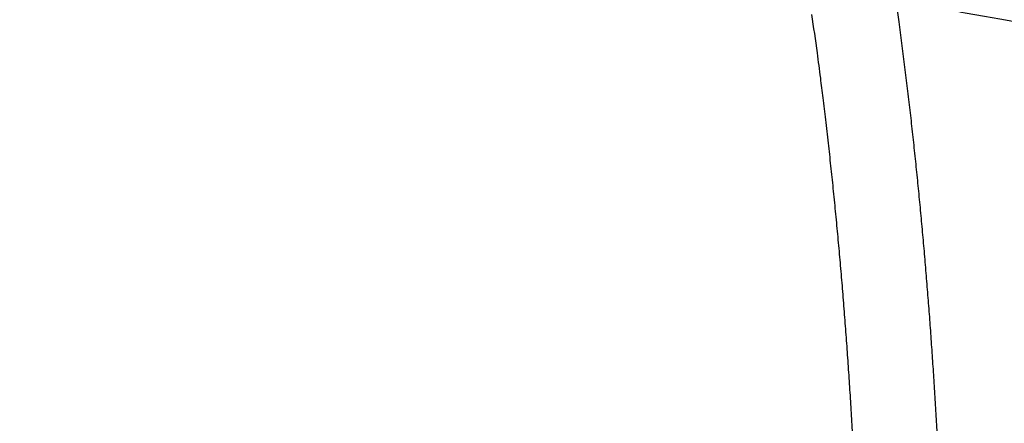
# Model space of a CAD drawing. Extents: x 162 to 1496, y 6 to 976.
# Drawn here: x 978 to 1003, y 341 to 352 of the extents above; entities that cross this region are included whole.
import ezdxf

# ---------------------------------------------------------------- set-up
doc = ezdxf.new("R2010")
doc.units = 0
doc.layers.add('2', color=7, linetype='CONTINUOUS')

msp = doc.modelspace()

# ---------------------------------------------------------------- linework, layer by layer
at = {"layer": '2', "color": 3, "linetype": 'CONTINUOUS'}
for points in [[(997.52264, 323.82223), (995.08117, 323.82223), (992.6397, 323.82223), (990.19823, 323.82223), (987.75676, 323.82223, 0.00000001), (985.31529, 323.82223), (982.87382, 323.82223), (980.43234, 323.82223), (977.99088, 323.82223), (975.54941, 323.82224), (973.10794, 323.82224), (970.66645, 323.82224), (968.225, 323.82224), (965.78361, 323.82224), (963.34206, 323.82224), (960.90027, 323.82224, 0.00000001), (958.45912, 323.82224), (956.0189, 323.82224), (953.57618, 323.82224), (951.12976, 323.82224)], [(936.24536, 341.00152, 0), (937.15994, 341.00152)], [(977.40174, 341.00154), (978.31633, 341.00154), (979.23092, 341.00154), (980.14551, 341.00154), (981.06009, 341.00154), (981.97464, 341.00154), (982.88926, 341.00154), (983.80397, 341.00154), (984.71843, 341.00154), (985.63255, 341.00154), (986.54761, 341.00154, -0.00000002), (987.46405, 341.00154, 0), (988.37678, 341.00154, 0.00000008), (989.28406, 341.00154, -0.00000002), (990.20595, 341.00154, -0.0000003), (991.14938, 341.00154, 0.00000007), (992.03512, 341.00154, 0.00000129), (992.83589, 341.00155, -0.00000036), (993.8643, 341.00154, -0.00000382), (995.44828, 341.00152, -0.00000207), (997.52264, 341.00147, -0.00000092)], [(910.24818, 311.81527, 0), (909.805, 311.89507, -0.00000001), (909.36183, 311.97487, -0.00000001), (908.91863, 312.05467, -0.00000002), (908.47539, 312.13447, -0.00000002), (908.03227, 312.21426, -0.00000003), (907.58931, 312.29402, -0.00000004), (907.14591, 312.37386, -0.00000004), (906.70183, 312.45382, -0.00000005), (906.25954, 312.53346, -0.00000005), (905.8199, 312.61262, -0.00000006), (905.37318, 312.69305, -0.00000008), (904.91602, 312.77537, -0.00000006), (904.48682, 312.85265)], [(903.60509, 351.8252, 0.00000001), (902.83749, 351.68718)], [(928.01408, 341.00152, -0.00000019), (928.92867, 341.00152, 0.00000084), (929.84325, 341.00152, 0.00000005), (930.75784, 341.00152, -0.00000021), (931.67243, 341.00152, -0.00000001), (932.58701, 341.00152, 0.00000005), (933.5016, 341.00152)], [(939.68029, 311.79784, 0.00000001), (940.6024, 311.79773, 0.00000002), (941.5245, 311.79761, 0.00000002), (942.44661, 311.7975, 0.00000002), (943.36873, 311.79738, 0.00000002), (944.29084, 311.79727, 0.00000003), (945.21293, 311.79716, 0.00000003), (946.13508, 311.79704, 0.00000003), (947.05732, 311.79693, 0.00000004), (947.97933, 311.79682, 0.00000004), (948.90099, 311.7967, 0.00000004), (949.8236, 311.79659, 0.00000004), (950.7476, 311.79648, 0.00000004), (951.66788, 311.79637, 0.00000004), (952.58266, 311.79626, 0.00000005), (953.51218, 311.79614, 0.00000007), (954.46342, 311.79603, 0.00000005), (955.3565, 311.79592), (956.1639, 311.79582, 0.00000008), (957.20084, 311.7957, 0.00000015), (958.79798, 311.7955, 0.00000007), (960.88958, 311.79525, 0.00000004)], [(924.92689, 311.79966, -0.00000002), (925.84897, 311.79955, -0.00000002), (926.77105, 311.79944, -0.00000002), (927.69313, 311.79932, -0.00000002), (928.61521, 311.79921, -0.00000002), (929.53729, 311.79909)], [(976.07834, 324.60375, -0.00000001), (976.66218, 324.60375)], [(977.24602, 324.60375, -0.00000001), (977.82986, 324.60375, -0.00000001), (978.4137, 324.60375)], [(981.91674, 324.60376, -0.00000001), (982.50058, 324.60376, -0.00000001), (983.08442, 324.60376)], [(984.25211, 324.60376, -0.00000001), (984.83594, 324.60376)], [(985.41976, 324.60376, -0.00000001), (986.00362, 324.60376)], [(988.33898, 324.60375, -0.00000001), (988.924, 324.60375)], [(1006.2145, 310.85234, -0.00000002), (1006.6577, 310.93208, -0.00000003), (1007.1009, 311.01182, -0.00000003), (1007.5441, 311.09157, -0.00000003), (1007.9873, 311.17131, -0.00000003), (1008.4305, 311.25105, -0.00000003), (1008.8736, 311.3308, -0.00000003), (1009.3168, 311.41054, -0.00000003), (1009.76, 311.49028, -0.00000003), (1010.2032, 311.57003, -0.00000003), (1010.6464, 311.64977, -0.00000003), (1011.0896, 311.72951, -0.00000003), (1011.5328, 311.80926, -0.00000003), (1011.976, 311.889, -0.00000003), (1012.4192, 311.96874, -0.00000003), (1012.8624, 312.04848, -0.00000003), (1013.3056, 312.12824, -0.00000003), (1013.7487, 312.20797, -0.00000003), (1014.1917, 312.28767, -0.00000003), (1014.6351, 312.36745, -0.00000003), (1015.0792, 312.44736, -0.00000003), (1015.5215, 312.52694, -0.00000003), (1015.9611, 312.60604, -0.00000004), (1016.4079, 312.68642, -0.00000004), (1016.865, 312.76868, -0.00000003), (1017.2942, 312.84591, -0.00000001), (1017.6823, 312.91573, -0.00000005), (1018.1806, 313.00539, -0.00000008), (1018.9482, 313.1435, -0.00000004), (1019.9534, 313.32436, -0.00000002)], [(928.72967, 309.79456, -0.00000007), (927.69283, 309.79469, -0.00000012), (926.09587, 309.79489, -0.00000006), (924.00451, 309.79516, -0.00000003)], [(993.05059, 309.79074, 0.00000008), (994.08751, 309.79075, 0.00000014), (995.68462, 309.79077, 0.00000007), (997.77615, 309.79078, 0.00000004)], [(993.00968, 324.60375, -0.00000003), (994.02084, 324.60375)], [(919.55519, 310.13946), (919.11199, 310.21927, 0.0000001), (918.66879, 310.29907, 0.0000001), (918.22559, 310.37887, 0.0000001), (917.7824, 310.45867, 0.00000009), (917.3392, 310.53848, 0.00000008), (916.89601, 310.61828, 0.00000008), (916.45282, 310.69808, 0.00000007), (916.00962, 310.77788, 0.00000007), (915.56643, 310.85768, 0.00000006), (915.12324, 310.93748, 0.00000006), (914.68005, 311.01728, 0.00000005), (914.23686, 311.09708, 0.00000004), (913.79367, 311.17688, 0.00000004), (913.35048, 311.25668, 0.00000003), (912.9073, 311.33648, 0.00000003), (912.46411, 311.41628, 0.00000002), (912.02092, 311.49608, 0.00000002), (911.57774, 311.57587)], [(974.98288, 339.72001, 0.00000007), (974.32648, 339.72001, 0.00000012), (973.31547, 339.72001, 0.00000006), (971.99146, 339.72, 0.00000003)], [(961.81174, 311.79525, 0.00000008), (962.73391, 311.79526, 0.00000008), (963.65607, 311.79526, 0.00000008), (964.57823, 311.79526, 0.00000008), (965.5004, 311.79526, 0.00000008), (966.42256, 311.79526, 0.00000008), (967.34473, 311.79526, 0.00000008), (968.26689, 311.79527, 0.00000009), (969.18906, 311.79527, 0.00000009), (970.11122, 311.79527, 0.00000009), (971.03339, 311.79528, 0.00000009), (971.95555, 311.79528, 0.00000009), (972.87772, 311.79529, 0.00000009), (973.79988, 311.79529, 0.00000009), (974.72204, 311.7953, 0.0000001), (975.64421, 311.7953, 0.0000001), (976.56637, 311.79531, 0.0000001), (977.48854, 311.79531, 0.0000001), (978.4107, 311.79532, 0.0000001), (979.33287, 311.79533, 0.0000001), (980.25504, 311.79534, 0.0000001), (981.1772, 311.79534, 0.0000001), (982.09933, 311.79535, 0.00000011), (983.02153, 311.79536, 0.00000011), (983.94381, 311.79537, 0.00000011), (984.86586, 311.79538, 0.00000011), (985.78755, 311.79539, 0.00000011), (986.71018, 311.7954, 0.00000012), (987.63422, 311.79541, 0.00000011), (988.55451, 311.79542, 0.00000011), (989.46931, 311.79543, 0.00000012), (990.39884, 311.79544, 0.00000015), (991.35009, 311.79546, 0.00000011), (992.24317, 311.79547, 0.00000004), (993.05057, 311.79548, 0.00000016), (994.0875, 311.7955, 0.00000028), (995.68461, 311.79552, 0.00000014), (997.77615, 311.79556, 0.00000007)], [(919.11726, 354.61435, 0.0000001), (918.67406, 354.53466, 0.00000011), (918.23086, 354.45498, 0.0000001), (917.78765, 354.37529, 0.0000001), (917.34445, 354.2956, 0.0000001), (916.90125, 354.21591, 0.00000009), (916.45804, 354.13622, 0.00000009), (916.01484, 354.05653, 0.00000009), (915.57164, 353.97684, 0.00000009), (915.12843, 353.89716, 0.00000008), (914.68523, 353.81747, 0.00000008), (914.24202, 353.73778, 0.00000008), (913.79882, 353.65809, 0.00000007), (913.35562, 353.5784, 0.00000007), (912.91241, 353.49871, 0.00000007), (912.46921, 353.41902, 0.00000006), (912.026, 353.33933, 0.00000006), (911.5828, 353.25964, 0.00000006), (911.13959, 353.17995, 0.00000006), (910.69639, 353.10026, 0.00000005), (910.25318, 353.02057, 0.00000005), (909.80998, 352.94088, 0.00000005), (909.36678, 352.86119, 0.00000004), (908.92356, 352.78149, 0.00000004), (908.4803, 352.70179, 0.00000004), (908.03715, 352.62211, 0.00000004), (907.59417, 352.54246, 0.00000003), (907.15074, 352.46273, 0.00000003), (906.70664, 352.38288, 0.00000003), (906.26433, 352.30335, 0.00000002), (905.82466, 352.22429, 0.00000002), (905.37792, 352.14396)], [(1002.2258, 310.13464), (1002.669, 310.21438, -0.00000002), (1003.1122, 310.29413, -0.00000002), (1003.5554, 310.37387)], [(959.96736, 309.79074, -0.00000004), (959.04515, 309.79085, -0.00000004), (958.12295, 309.79096, -0.00000004), (957.20076, 309.79107, -0.00000005), (956.27857, 309.79118, -0.00000005), (955.35639, 309.79129, -0.00000005), (954.43421, 309.7914, -0.00000005), (953.51204, 309.79151, -0.00000005), (952.58987, 309.79162, -0.00000005), (951.66771, 309.79174, -0.00000005), (950.74555, 309.79185, -0.00000005), (949.8234, 309.79196, -0.00000005), (948.90126, 309.79207, -0.00000005), (947.97911, 309.79218, -0.00000005), (947.05698, 309.79229, -0.00000005), (946.13484, 309.79241, -0.00000005), (945.21272, 309.79252, -0.00000005), (944.29059, 309.79263, -0.00000005), (943.36847, 309.79274, -0.00000005), (942.44635, 309.79286, -0.00000005), (941.52423, 309.79297, -0.00000005), (940.60213, 309.79308, -0.00000005), (939.68005, 309.7932, -0.00000005), (938.75792, 309.79331, -0.00000005), (937.83569, 309.79342, -0.00000005), (936.91371, 309.79354, -0.00000005), (935.99209, 309.79365, -0.00000005), (935.06952, 309.79377, -0.00000005), (934.14556, 309.79388, -0.00000005), (933.22534, 309.794, -0.00000005), (932.31062, 309.79411, -0.00000005), (931.38116, 309.79423, -0.00000007), (930.43, 309.79435, -0.00000005), (929.53699, 309.79446)], [(961.81175, 309.79063, 0.00000005), (962.73391, 309.79063, 0.00000005), (963.65608, 309.79063, 0.00000005), (964.57825, 309.79063, 0.00000005), (965.50042, 309.79063, 0.00000005), (966.42258, 309.79063, 0.00000005), (967.34475, 309.79064, 0.00000005), (968.26692, 309.79064, 0.00000005), (969.18909, 309.79064, 0.00000005), (970.11125, 309.79064, 0.00000005), (971.03342, 309.79064, 0.00000005), (971.95559, 309.79064, 0.00000005), (972.87775, 309.79065, 0.00000005), (973.79992, 309.79065, 0.00000005), (974.72208, 309.79065, 0.00000005), (975.64425, 309.79065, 0.00000005), (976.56642, 309.79066, 0.00000005), (977.48858, 309.79066, 0.00000005), (978.41074, 309.79066, 0.00000005), (979.33291, 309.79067, 0.00000005), (980.25508, 309.79067, 0.00000005), (981.17724, 309.79068, 0.00000005), (982.09937, 309.79068, 0.00000005), (983.02157, 309.79068, 0.00000005), (983.94385, 309.79069, 0.00000006), (984.86589, 309.79069, 0.00000006), (985.78758, 309.7907, 0.00000006), (986.71022, 309.7907, 0.00000006), (987.63425, 309.79071, 0.00000006), (988.55455, 309.79071, 0.00000005), (989.46934, 309.79072, 0.00000006), (990.39887, 309.79073, 0.00000007), (991.35011, 309.79073, 0.00000005), (992.24319, 309.79074)], [(1003.9985, 310.45362, -0.00000002), (1004.4417, 310.53336, -0.00000002), (1004.8849, 310.6131, -0.00000002), (1005.3281, 310.69285, -0.00000002), (1005.7713, 310.77259)], [(994.75796, 339.72, 0.00000005), (994.1742, 339.72001, 0.00000005), (993.59044, 339.72001, 0.00000005), (993.00668, 339.72001, 0.00000005), (992.42293, 339.72001, 0.00000005), (991.83917, 339.72001, 0.00000005), (991.25541, 339.72002, 0.00000005), (990.67165, 339.72002, 0.00000005), (990.0879, 339.72002, 0.00000005), (989.50414, 339.72002, 0.00000005), (988.92038, 339.72002, 0.00000005), (988.33663, 339.72002, 0.00000005), (987.75287, 339.72002, 0.00000005), (987.16911, 339.72002, 0.00000005), (986.58536, 339.72003, 0.00000005), (986.0016, 339.72003, 0.00000005), (985.41784, 339.72003, 0.00000005), (984.83409, 339.72003, 0.00000005), (984.25033, 339.72003, 0.00000005), (983.66657, 339.72003, 0.00000005), (983.08281, 339.72003, 0.00000005), (982.49906, 339.72003, 0.00000005), (981.91532, 339.72003, 0.00000005), (981.33155, 339.72003, 0.00000005), (980.74772, 339.72003, 0.00000005), (980.16404, 339.72002, 0.00000005), (979.58058, 339.72002, 0.00000005), (978.99652, 339.72002, 0.00000005), (978.41159, 339.72002, 0.00000005), (977.82901, 339.72002, 0.00000005), (977.24992, 339.72002, 0.00000005), (976.6615, 339.72002, 0.00000006), (976.05934, 339.72002, 0.00000005), (975.49399, 339.72001)], [(904.09879, 312.92252, -0.00000011), (903.60046, 313.01225, -0.0000002), (902.83291, 313.15045, -0.0000001), (901.82774, 313.33145, -0.00000005)], [(1002.6684, 354.60961, 0.00000022), (1003.1116, 354.52985, 0.00000022), (1003.5548, 354.45009, 0.00000022), (1003.9981, 354.37034, 0.00000021), (1004.4413, 354.29058, 0.00000021), (1004.8845, 354.21083, 0.00000021), (1005.3277, 354.13108, 0.00000021), (1005.7709, 354.05133, 0.00000021), (1006.2141, 353.97157, 0.0000002), (1006.6573, 353.89182, 0.0000002), (1007.1006, 353.81207, 0.0000002), (1007.5438, 353.73232, 0.0000002), (1007.987, 353.65257, 0.0000002), (1008.4302, 353.57282, 0.00000019), (1008.8734, 353.49307, 0.00000019), (1009.3166, 353.41332, 0.00000019), (1009.7598, 353.33358, 0.00000019), (1010.203, 353.25383, 0.00000019), (1010.6462, 353.17408, 0.00000019), (1011.0894, 353.09434, 0.00000018), (1011.5326, 353.01459, 0.00000018), (1011.9758, 352.93484, 0.00000018), (1012.419, 352.8551, 0.00000018), (1012.8622, 352.77535, 0.00000018), (1013.3055, 352.6956, 0.00000017), (1013.7486, 352.61587, 0.00000017), (1014.1916, 352.53616, 0.00000017), (1014.635, 352.45638, 0.00000017), (1015.0791, 352.37648, 0.00000017), (1015.5214, 352.2969, 0.00000015), (1015.9611, 352.21779, 0.00000017), (1016.4078, 352.13741, 0.0000002), (1016.865, 352.05516, 0.00000015), (1017.2942, 351.97793, 0.00000005), (1017.6822, 351.90811, 0.0000002), (1018.1806, 351.81845, 0.00000034), (1018.9482, 351.68035, 0.00000017), (1019.9534, 351.49949, 0.00000009)], [(909.2677, 349.86512, -0.00000049), (909.71089, 349.9449, -0.00000049), (910.15408, 350.02469, -0.00000048), (910.59728, 350.10447, -0.00000048), (911.04047, 350.18426, -0.00000047), (911.48366, 350.26404, -0.00000046), (911.92685, 350.34382, -0.00000046), (912.37004, 350.4236, -0.00000045), (912.81323, 350.50338, -0.00000045), (913.25642, 350.58316, -0.00000044), (913.69961, 350.66294, -0.00000043), (914.14278, 350.74272, -0.00000043), (914.58599, 350.8225, -0.00000042), (915.02924, 350.90228, -0.00000042), (915.47237, 350.98205, -0.00000041), (915.91533, 351.06178, -0.0000004), (916.35874, 351.1416, -0.00000041), (916.80283, 351.22153, -0.00000039), (917.24512, 351.30114, -0.00000036), (917.68477, 351.38028, -0.00000039), (918.1315, 351.46069, -0.00000045), (918.58866, 351.54297, -0.00000034), (919.01787, 351.62023, -0.00000013), (919.4059, 351.69007, -0.00000046), (919.90425, 351.77976, -0.00000077), (920.67181, 351.91791, -0.00000037), (921.67699, 352.09883, -0.0000002)], [(1017.3928, 348.98067, 0.00000062), (1016.9496, 349.06052, 0.00000062), (1016.5064, 349.14037, 0.00000062), (1016.0632, 349.22022, 0.00000061), (1015.62, 349.30007, 0.00000061), (1015.1768, 349.37992, 0.00000061), (1014.7337, 349.45976, 0.00000061), (1014.2905, 349.53961, 0.0000006), (1013.8473, 349.61945, 0.0000006), (1013.4041, 349.69929, 0.0000006), (1012.9609, 349.77914, 0.00000059), (1012.5177, 349.85898, 0.00000059), (1012.0746, 349.93882, 0.00000059), (1011.6314, 350.01866, 0.00000058), (1011.1882, 350.09849, 0.00000058), (1010.745, 350.17833, 0.00000058), (1010.3018, 350.25817, 0.00000058), (1009.8586, 350.338, 0.00000057), (1009.4154, 350.41784, 0.00000057), (1008.9723, 350.49767, 0.00000057), (1008.5291, 350.5775, 0.00000056), (1008.0859, 350.65733, 0.00000056), (1007.6427, 350.73716, 0.00000056), (1007.1995, 350.81699, 0.00000055), (1006.7563, 350.89683, 0.00000055), (1006.3131, 350.97665, 0.00000054), (1005.8702, 351.05644, 0.00000055), (1005.4267, 351.1363, 0.00000055), (1004.9826, 351.21629, 0.00000053), (1004.5403, 351.29595, 0.0000005), (1004.1007, 351.37514, 0.00000054), (1003.654, 351.4556, 0.00000064), (1003.1968, 351.53794, 0.00000049), (1002.7676, 351.61524, 0.00000017), (1002.3795, 351.68513, 0.00000068), (1001.8812, 351.77488, 0.00000115), (1001.1136, 351.91312, 0.00000056), (1000.1083, 352.09415, 0.0000003)], [(1000.1083, 352.09415), (1000.1831, 351.55037, -0.00118872), (1000.2554, 351.00504, -0.00118908), (1000.3252, 350.45807, -0.00117805), (1000.3927, 349.90959, -0.00115518), (1000.4577, 349.3596, -0.00113717), (1000.5204, 348.8082, -0.00112096), (1000.5807, 348.25539, -0.00110554), (1000.6388, 347.70127, -0.00108854), (1000.6945, 347.14584, -0.00107328), (1000.7479, 346.58919, -0.00105725), (1000.7991, 346.03133, -0.00104279), (1000.848, 345.47236, -0.00102744), (1000.8947, 344.91228, -0.00101335), (1000.9392, 344.35117, -0.00099802), (1000.9815, 343.78906, -0.00098545), (1001.0217, 343.22602, -0.00097339), (1001.0597, 342.66208, -0.00096438), (1001.0956, 342.0973, -0.00095697), (1001.1294, 341.53171, -0.00094995), (1001.1611, 340.96538, -0.00094228)], [(999.01625, 340.80146, 0.00101328), (998.98265, 341.39643, 0.00102258), (998.9466, 341.99049, 0.00103083), (998.90817, 342.58361, 0.00103935), (998.86726, 343.17569, 0.00105017), (998.82394, 343.76677, 0.00106473), (998.7781, 344.35675, 0.00107626), (998.72984, 344.94542, 0.00108793), (998.67903, 345.5326, 0.0011155), (998.62564, 346.11908, 0.00115918), (998.56948, 346.70501, 0.00114186), (998.51111, 347.28725, 0.0010796), (998.45055, 347.86457, 0.00121715), (998.38603, 348.44943, 0.00148871), (998.31676, 349.04597, 0.00113694), (998.25018, 349.60513, 0.00036612), (998.18866, 350.10987, 0.00166072), (998.10332, 350.75386, 0.00295371), (997.96361, 351.74016, 0.00146164)]]:
    msp.add_lwpolyline(points, format="xyb", dxfattribs=at)
at = {"layer": '2', "color": 40, "linetype": 'CONTINUOUS'}
for points in [[(931.98011, 324.16187, 0.00000004), (928.8493, 324.16187, 0.00000002), (924.74923, 324.16186)], [(987.80387, 340.66186, -0.00000004), (989.83452, 340.66185, -0.00000007), (992.96218, 340.66185, -0.00000003), (997.05813, 340.66184)], [(946.44189, 324.16188, 0.00000002), (944.6305, 324.16188, 0.00000002), (942.82644, 324.16188, 0.00000002), (941.03317, 324.16188, 0.00000002), (939.211, 324.16188, 0.00000002), (937.34626, 324.16188)], [(953.67278, 324.16189, 0.00000002), (951.86482, 324.16189, 0.00000002), (950.05733, 324.16189, 0.00000002), (948.25054, 324.16188)], [(960.90367, 324.16189, 0.00000002), (959.09593, 324.16189, 0.00000002), (957.28822, 324.16189, 0.00000002), (955.48056, 324.16189)], [(964.51911, 324.16189, 0.00000002), (962.7114, 324.16189)], [(975.36545, 324.16188, 0.00000002), (973.55773, 324.16188, 0.00000002), (971.75001, 324.16189, 0.00000002), (969.94228, 324.16189, 0.00000002), (968.13456, 324.16189)], [(997.05813, 324.16186), (995.25041, 324.16187), (993.44268, 324.16187, 0.00000002), (991.63496, 324.16187), (989.82724, 324.16187, 0.00000002), (988.01951, 324.16187), (986.21179, 324.16188), (984.40407, 324.16188), (982.59635, 324.16188, 0.00000002), (980.78862, 324.16188, 0.00000002), (978.9809, 324.16188, 0.00000002), (977.17318, 324.16188)], [(926.62783, 340.66184, -0.00000003), (928.43374, 340.66184, -0.00000003), (930.23965, 340.66185, -0.00000003), (932.04555, 340.66185, -0.00000003), (933.85146, 340.66186, -0.00000003), (935.65737, 340.66186, -0.00000003), (937.46328, 340.66186, -0.00000003), (939.26919, 340.66186, -0.00000003), (941.07509, 340.66187, -0.00000003), (942.881, 340.66187, -0.00000003), (944.68691, 340.66187, -0.00000003), (946.49281, 340.66187, -0.00000003), (948.29872, 340.66188, -0.00000003), (950.10463, 340.66188, -0.00000003), (951.91053, 340.66188, -0.00000003), (953.71644, 340.66188, -0.00000003), (955.52234, 340.66188, -0.00000003), (957.32825, 340.66188, -0.00000003), (959.13415, 340.66188, -0.00000003), (960.94006, 340.66188, -0.00000003), (962.74598, 340.66188, -0.00000003), (964.55187, 340.66188, -0.00000003), (966.35771, 340.66188, -0.00000003), (968.16368, 340.66188, -0.00000003), (969.96982, 340.66188, -0.00000003), (971.77548, 340.66188, -0.00000003), (973.58046, 340.66188, -0.00000003), (975.38729, 340.66187, -0.00000003), (977.19685, 340.66187, -0.00000003), (978.9991, 340.66187, -0.00000003), (980.79057, 340.66187, -0.00000003), (982.61091, 340.66186, -0.00000004), (984.47376, 340.66186, -0.00000003), (986.22271, 340.66186)], [(973.15897, 340.16189, -0.00000001), (973.74272, 340.16189)], [(977.82901, 340.16189, -0.00000001), (978.41277, 340.16189, -0.00000001), (978.99652, 340.16189)], [(979.58028, 340.16189, -0.00000001), (980.16404, 340.16189, -0.00000001), (980.74779, 340.16189)], [(982.49906, 340.16189, -0.00000001), (983.08282, 340.16189)], [(986.58543, 340.16189, -0.00000001), (987.16911, 340.16189)], [(988.33663, 340.16189, -0.00000001), (988.92157, 340.16189)], [(992.35028, 340.16189, -0.00000002), (993.00668, 340.16189, -0.00000003), (994.0177, 340.16189)], [(990.67165, 340.16189, -0.00000002), (991.27382, 340.16189)], [(974.98332, 324.16187, 0.00000007), (974.32682, 324.16187, 0.00000012), (973.31566, 324.16187, 0.00000006), (971.99146, 324.16186, 0.00000003)], [(994.76119, 324.16187, 0.00000005), (994.17736, 324.16187, 0.00000005), (993.59352, 324.16187, 0.00000005), (993.00968, 324.16187, 0.00000005), (992.42585, 324.16187, 0.00000005), (991.84201, 324.16188, 0.00000005), (991.25817, 324.16188, 0.00000005), (990.67433, 324.16188, 0.00000005), (990.09049, 324.16188, 0.00000005), (989.50666, 324.16188, 0.00000005), (988.92282, 324.16188, 0.00000005), (988.33898, 324.16188, 0.00000005), (987.75514, 324.16189, 0.00000005), (987.1713, 324.16189, 0.00000005), (986.58746, 324.16189, 0.00000005), (986.00362, 324.16189, 0.00000005), (985.41978, 324.16189, 0.00000005), (984.83594, 324.16189, 0.00000005), (984.2521, 324.16189, 0.00000005), (983.66826, 324.16189, 0.00000005), (983.08442, 324.16189, 0.00000005), (982.50058, 324.16189, 0.00000005), (981.91676, 324.16189, 0.00000005), (981.3329, 324.16189, 0.00000005), (980.74899, 324.16189, 0.00000005), (980.16522, 324.16189, 0.00000005), (979.58168, 324.16189, 0.00000005), (978.99754, 324.16188, 0.00000006), (978.41252, 324.16188, 0.00000005), (977.82986, 324.16188, 0.00000005), (977.25069, 324.16188, 0.00000006), (976.66218, 324.16188, 0.00000007), (976.05993, 324.16188, 0.00000005), (975.4945, 324.16188)]]:
    msp.add_lwpolyline(points, format="xyb", dxfattribs=at)

doc.saveas('drawing.dxf')
